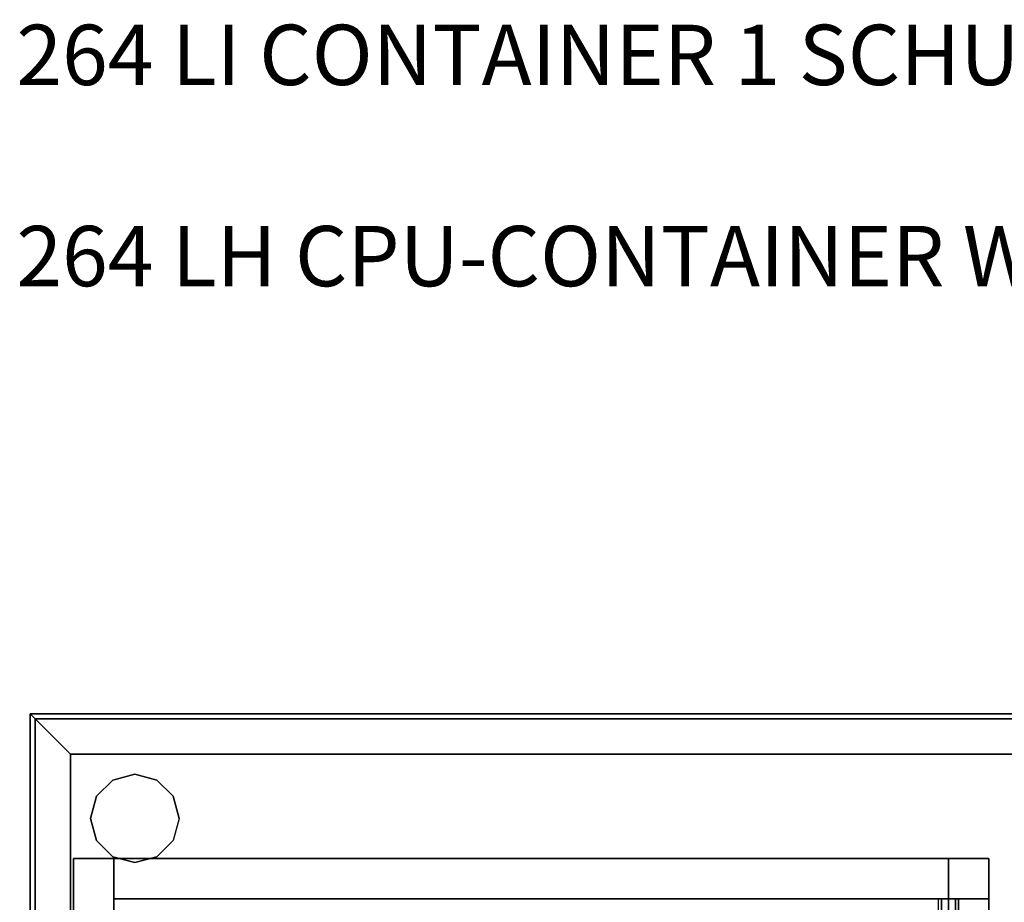
# Model space of a CAD drawing. Units: millimetres. Extents: x -10.4 to 24.9, y -54.9 to 8.7.
# Drawn here: x 14.4 to 14.9, y -28.1 to -27.7 of the extents above; entities that cross this region are included whole.
import ezdxf

# ---------------------------------------------------------------- set-up
doc = ezdxf.new("R2010")
doc.units = ezdxf.units.MM
for name, color, linetype in [('2_GRAFIK', 2, 'Continuous'), ('3_CO_GLEITER', 252, 'Continuous'), ('3_CO_KORPUS-', 253, 'Continuous'), ('4_HINWEISE', 4, 'Continuous')]:
    doc.layers.add(name, color=color, linetype=linetype)
doc.styles.get("Standard").update_dxf_attribs({"font": 'txt.shx', "height": 0.05})

# ---------------------------------------------------------------- blocks, each defined once
blk = doc.blocks.new('3_265SO')
mesh = blk.add_polymesh((6, 3))
for k, corner in enumerate([(0.745, -0.5675), (0.745, -0.5675, -0.02), (0.745, -0.5675, -0.02), (0, -0.5675), (0, -0.5675, -0.02), (0, -0.5675, -0.02), (0, 0), (0, 0, -0.02), (0, -0.5675, -0.02), (0.745, 0), (0.745, 0, -0.02), (0.745, -0.5675, -0.02), (0.745, 0), (0.745, 0), (0.745, -0.5675), (0, 0), (0, 0), (0, -0.5675)]):
    mesh.set_mesh_vertex(divmod(k, 3), corner)
blk = doc.blocks.new('2_264L')
at = {"layer": '2_GRAFIK'}
for p, q in [((-0.75, -0.6), (-0.75, 0)), ((-0.75, 0), (0, 0))]:
    blk.add_line(p, q, dxfattribs=at)
blk = doc.blocks.new('3_232GL')
for points, invisible_edges in [([(-0.011, 0.01905), (0.011, 0.01905), (0, 0.022), (-0.011, 0.01905)], 1), ([(-0.01905, 0.011), (0.01905, 0.011), (0.011, 0.01905), (-0.011, 0.01905)], 5), ([(-0.022, 0), (0.022, 0), (0.01905, 0.011), (-0.01905, 0.011)], 5), ([(-0.022, 0), (0.022, 0), (0.01905, -0.011), (-0.01905, -0.011)], 5), ([(-0.01905, -0.011), (0.01905, -0.011), (0.011, -0.01905), (-0.011, -0.01905)], 5), ([(-0.011, -0.01905), (0.011, -0.01905), (0, -0.022), (-0.011, -0.01905)], 1)]:
    blk.add_3dface(points, dxfattribs=dict(invisible_edges=invisible_edges))
mesh = blk.add_polymesh((2, 12), dxfattribs=dict(n_close=True))
for k, corner in enumerate([(0.022, 0), (0.01905, 0.011), (0.011, 0.01905), (0, 0.022), (-0.011, 0.01905), (-0.01905, 0.011), (-0.022, 0), (-0.01905, -0.011), (-0.011, -0.01905), (0, -0.022), (0.011, -0.01905), (0.01905, -0.011), (0.022, 0, 0.015), (0.01905, 0.011, 0.015), (0.011, 0.01905, 0.015), (0, 0.022, 0.015), (-0.011, 0.01905, 0.015), (-0.01905, 0.011, 0.015), (-0.022, 0, 0.015), (-0.01905, -0.011, 0.015), (-0.011, -0.01905, 0.015), (0, -0.022, 0.015), (0.011, -0.01905, 0.015), (0.01905, -0.011, 0.015)]):
    mesh.set_mesh_vertex(divmod(k, 12), corner)
blk = doc.blocks.new('3_264K')
for points in [[(0.75, 0, 0.655), (0.75, 0), (0.73, -0.02), (0.73, -0.02, 0.655)], [(0.75, 0), (0.75, -0.587), (0.73, -0.587), (0.73, -0.02)], [(0.75, 0, 0.655), (0.73, -0.02, 0.655), (0.73, -0.02, 0.695), (0.75, 0, 0.715)], [(0.75, 0, 0.715), (0.73, -0.02, 0.695), (0.73, -0.575, 0.695), (0.75, -0.575, 0.715)], [(0.73, -0.02, 0.655), (0.73, -0.02, 0.655), (0.75, 0, 0.655)], [(0.75, -0.587), (0.75, -0.587), (0.75, -0.587), (0.75, 0)], [(0.75, 0, 0.715), (0.75, 0, 0.655), (0.75, 0, 0.715)], [(0.75, 0, 0.715), (0.75, 0, 0.715), (0.75, -0.575, 0.715)], [(0.73, -0.02), (0.73, -0.587), (0.73, -0.587, 0.655), (0.73, -0.02, 0.655)], [(0.73, -0.02, 0.655), (0.73, -0.02), (0.73, -0.02, 0.655)], [(0.73, -0.02, 0.695), (0.73, -0.02, 0.655), (0.73, -0.575, 0.655), (0.73, -0.575, 0.695)], [(0.73, -0.02, 0.655), (0.73, -0.02, 0.655), (0.73, -0.575, 0.655)]]:
    blk.add_3dface(points)
for points, invisible_edges in [([(0.75, -0.575, 0.655), (0.73, -0.575, 0.655), (0.73, -0.02, 0.655), (0.75, 0, 0.655)], 8), ([(0.73, -0.02, 0.655), (0.73, -0.575, 0.655), (0.75, -0.575, 0.655), (0.75, 0, 0.655)], 4), ([(0.75, -0.587, 0.655), (0.75, -0.587), (0.75, 0), (0.75, 0, 0.655)], 8), ([(0.75, -0.575, 0.715), (0.75, -0.575, 0.655), (0.75, 0, 0.655), (0.75, 0, 0.715)], 3)]:
    blk.add_3dface(points, dxfattribs=dict(invisible_edges=invisible_edges))
mesh = blk.add_polymesh((6, 3))
for k, corner in enumerate([(0.73, -0.02, 0.695), (0.73, -0.02), (0.73, -0.02), (0.02, -0.02, 0.695), (0.02, -0.02), (0.02, -0.02), (0, 0, 0.715), (0, 0), (0.02, -0.02), (0.75, 0, 0.715), (0.75, 0), (0.73, -0.02), (0.75, 0, 0.715), (0.75, 0, 0.715), (0.73, -0.02, 0.695), (0, 0, 0.715), (0, 0, 0.715), (0.02, -0.02, 0.695)]):
    mesh.set_mesh_vertex(divmod(k, 3), corner)
mesh = blk.add_polymesh((6, 3))
for k, corner in enumerate([(0.75, -0.6, 0.715), (0.73, -0.58, 0.695), (0.73, -0.58, 0.695), (0, -0.6, 0.715), (0.02, -0.58, 0.695), (0.02, -0.58, 0.695), (0, 0, 0.715), (0.02, -0.02, 0.695), (0.02, -0.58, 0.695), (0.75, 0, 0.715), (0.73, -0.02, 0.695), (0.73, -0.58, 0.695), (0.75, 0, 0.715), (0.75, 0, 0.715), (0.75, -0.6, 0.715), (0, 0, 0.715), (0, 0, 0.715), (0, -0.6, 0.715)]):
    mesh.set_mesh_vertex(divmod(k, 3), corner)
mesh = blk.add_polymesh((6, 3))
for k, corner in enumerate([(0.73, -0.57, 0.02), (0.73, -0.57), (0.73, -0.57), (0.02, -0.57, 0.02), (0.02, -0.57), (0.02, -0.57), (0.02, -0.02, 0.02), (0.02, -0.02), (0.02, -0.57), (0.73, -0.02, 0.02), (0.73, -0.02), (0.73, -0.57), (0.73, -0.02, 0.02), (0.73, -0.02, 0.02), (0.73, -0.57, 0.02), (0.02, -0.02, 0.02), (0.02, -0.02, 0.02), (0.02, -0.57, 0.02)]):
    mesh.set_mesh_vertex(divmod(k, 3), corner)
blk = doc.blocks.new('3_264A')
at = {"extrusion": (0, -1, 6.12303e-17)}
blk.add_circle((-0.435, 0.43, -0.48), 0.005, dxfattribs=at)
mesh = blk.add_polymesh((6, 3))
for k, corner in enumerate([(-0.02, 0.48, 0.45), (-0.02, 0.48, 0.062), (-0.02, 0.48, 0.062), (-0.455, 0.48, 0.45), (-0.455, 0.48, 0.062), (-0.455, 0.48, 0.062), (-0.455, 0.5, 0.45), (-0.455, 0.5, 0.062), (-0.455, 0.48, 0.062), (-0.02, 0.5, 0.45), (-0.02, 0.5, 0.062), (-0.02, 0.48, 0.062), (-0.02, 0.5, 0.45), (-0.02, 0.5, 0.45), (-0.02, 0.48, 0.45), (-0.455, 0.5, 0.45), (-0.455, 0.5, 0.45), (-0.455, 0.48, 0.45)]):
    mesh.set_mesh_vertex(divmod(k, 3), corner)
mesh = blk.add_polymesh((6, 3))
for k, corner in enumerate([(-0.02, 0, 0.062), (-0.02, 0, 0.042), (-0.02, 0, 0.042), (-0.455, 0, 0.062), (-0.455, 0, 0.042), (-0.455, 0, 0.042), (-0.455, 0.5, 0.062), (-0.455, 0.5, 0.042), (-0.455, 0, 0.042), (-0.02, 0.5, 0.062), (-0.02, 0.5, 0.042), (-0.02, 0, 0.042), (-0.02, 0.5, 0.062), (-0.02, 0.5, 0.062), (-0.02, 0, 0.062), (-0.455, 0.5, 0.062), (-0.455, 0.5, 0.062), (-0.455, 0, 0.062)]):
    mesh.set_mesh_vertex(divmod(k, 3), corner)
mesh = blk.add_polymesh((6, 3))
for k, corner in enumerate([(-0.435, 0, 0.042), (-0.435, 0), (-0.435, 0), (-0.455, 0, 0.042), (-0.455, 0), (-0.455, 0), (-0.455, 0.5, 0.042), (-0.455, 0.5), (-0.455, 0), (-0.435, 0.5, 0.042), (-0.435, 0.5), (-0.435, 0), (-0.435, 0.5, 0.042), (-0.435, 0.5, 0.042), (-0.435, 0, 0.042), (-0.455, 0.5, 0.042), (-0.455, 0.5, 0.042), (-0.455, 0, 0.042)]):
    mesh.set_mesh_vertex(divmod(k, 3), corner)
mesh = blk.add_polymesh((6, 3))
for k, corner in enumerate([(0, 0, 0.45), (0, 0), (0, 0), (-0.02, 0, 0.45), (-0.02, 0), (-0.02, 0), (-0.02, 0.5, 0.45), (-0.02, 0.5), (-0.02, 0), (0, 0.5, 0.45), (0, 0.5), (0, 0), (0, 0.5, 0.45), (0, 0.5, 0.45), (0, 0, 0.45), (-0.02, 0.5, 0.45), (-0.02, 0.5, 0.45), (-0.02, 0, 0.45)]):
    mesh.set_mesh_vertex(divmod(k, 3), corner)
mesh = blk.add_polymesh((2, 8), dxfattribs=dict(n_close=True))
for k, corner in enumerate([(-0.43, 0.48, 0.43), (-0.43146, 0.48, 0.43354), (-0.435, 0.48, 0.435), (-0.43854, 0.48, 0.43354), (-0.44, 0.48, 0.43), (-0.43854, 0.48, 0.42646), (-0.435, 0.48, 0.425), (-0.43146, 0.48, 0.42646), (-0.43, 0, 0.43), (-0.43146, 0, 0.43354), (-0.435, 0, 0.435), (-0.43854, 0, 0.43354), (-0.44, 0, 0.43), (-0.43854, 0, 0.42646), (-0.435, 0, 0.425), (-0.43146, 0, 0.42646)]):
    mesh.set_mesh_vertex(divmod(k, 8), corner)
blk = doc.blocks.new('1_265_L')
blk.add_blockref('2_264L', (0, 0))
at = {"layer": '3_CO_GLEITER'}
blk.add_blockref('3_232GL', (-0.698, -0.052, -0.005), dxfattribs=at)
at = {"layer": '3_CO_KORPUS-', "xscale": -1}
for name, p in [('3_264K', (0, 0, 0.035)), ('3_264A', (-0.7285, -0.572, 0.0625))]:
    blk.add_blockref(name, p, dxfattribs=at)
at = {"layer": '3_CO_KORPUS-'}
blk.add_blockref('3_265SO', (-0.7475, -0.0025, 0.035), dxfattribs=at)

msp = doc.modelspace()

# ---------------------------------------------------------------- block references
msp.add_blockref('1_265_L', (15.15, -28, -0.005))

# ---------------------------------------------------------------- texts
at = {"layer": '4_HINWEISE'}
for s, p in [('264 LI CONTAINER 1 SCHUB / TECHNIK', (14.39312, -27.6875, 0.01)), ('264 LH CPU-CONTAINER WITH 1 DRAWER', (14.39312, -27.7875, 0.01))]:
    msp.add_text(s, height=0.03, dxfattribs=at).set_placement(p)

doc.saveas('drawing.dxf')
